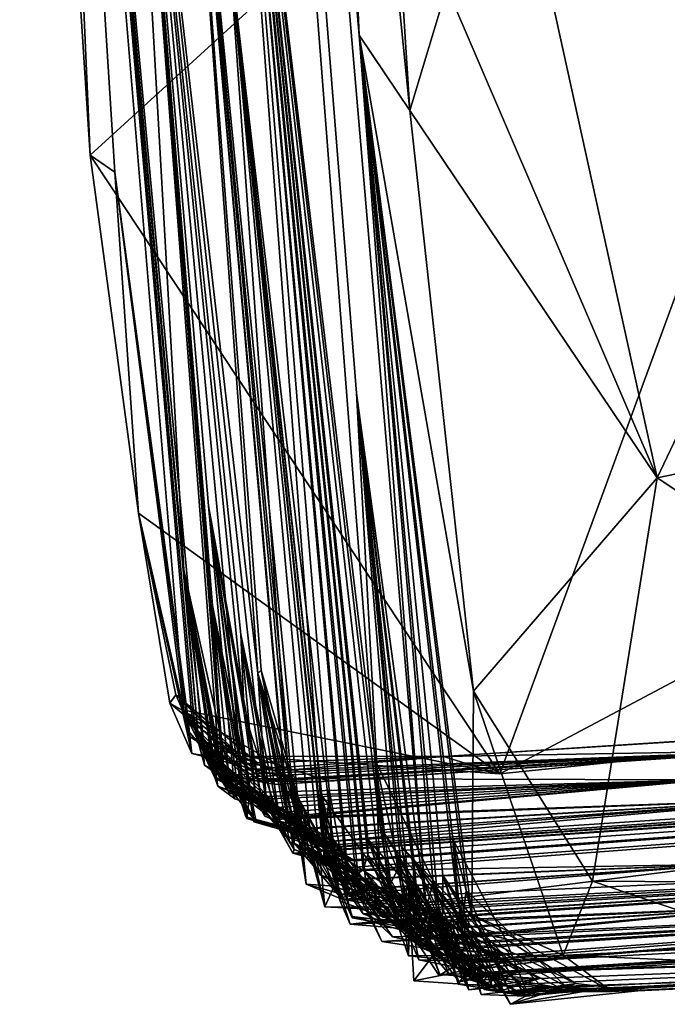
# Model space of a CAD drawing. Units: metres. Extents: x 27.5 to 30.5, y -0.12 to 2.59.
# Drawn here: x 27.65 to 27.8, y 0.18 to 0.41 of the extents above; entities that cross this region are included whole.
import ezdxf

# ---------------------------------------------------------------- set-up
doc = ezdxf.new("R2010")
doc.units = ezdxf.units.M

msp = doc.modelspace()

# ---------------------------------------------------------------- linework, layer by layer
at = {"layer": '1'}
for points in [[(27.6455, 1.29933, -17.32064), (27.72332, 0.32134, -17.39171), (27.73941, 0.20244, -17.10284)], [(27.6455, 1.29933, -17.32064), (27.692, 0.53475, -18.31505), (27.72878, 0.22093, -17.6279)], [(27.72332, 0.32134, -17.39171), (27.6455, 1.29933, -17.32064), (27.72878, 0.22093, -17.6279)], [(27.70266, 0.75071, -16.20486), (27.6455, 1.29933, -17.32064), (27.72395, 0.40412, -16.74733)], [(27.6455, 1.29933, -17.32064), (27.73941, 0.20244, -17.10284), (27.72395, 0.40412, -16.74733)], [(27.71607, 0.58167, -16.28176), (27.70266, 0.75071, -16.20486), (27.72395, 0.40412, -16.74733)], [(27.6835, 0.24736, -21.65757), (27.68537, 0.24594, -21.55679), (27.64974, 0.65278, -21.79022)], [(27.68347, 0.28043, -21.18609), (27.64974, 0.65278, -21.79022), (27.68689, 0.24021, -21.35655)], [(27.64974, 0.65278, -21.79022), (27.68537, 0.24594, -21.55679), (27.6882, 0.23525, -21.51601)], [(27.64974, 0.65278, -21.79022), (27.6882, 0.23525, -21.51601), (27.68601, 0.244, -21.44696)], [(27.64974, 0.65278, -21.79022), (27.68601, 0.244, -21.44696), (27.68689, 0.24021, -21.35655)], [(27.64974, 0.65278, -21.79022), (27.65168, 0.53251, -22.1278), (27.6618, 0.37639, -22.12296)], [(27.64974, 0.65278, -21.79022), (27.6618, 0.37639, -22.12296), (27.66752, 0.37242, -22.03305)], [(27.6835, 0.24736, -21.65757), (27.64974, 0.65278, -21.79022), (27.66752, 0.37242, -22.03305)], [(27.66946, 0.52614, -20.59567), (27.64974, 0.65278, -21.79022), (27.68347, 0.28043, -21.18609)], [(27.73093, 0.46217, -16.29307), (27.71607, 0.58167, -16.28176), (27.73567, 0.38671, -16.3125)], [(27.71607, 0.58167, -16.28176), (27.72395, 0.40412, -16.74733), (27.73567, 0.38671, -16.3125)], [(27.65168, 0.53251, -22.1278), (27.8833, 0.57876, -22.12886), (27.6618, 0.37639, -22.12296)], [(27.7565, 0.23326, -22.11857), (27.6618, 0.37639, -22.12296), (27.8833, 0.57876, -22.12886)], [(27.8833, 0.57876, -22.12886), (27.89384, 0.30626, -22.12032), (27.7565, 0.23326, -22.11857)], [(27.692, 0.53475, -18.31505), (27.71602, 0.21422, -18.64793), (27.71703, 0.22953, -18.59595)], [(27.692, 0.53475, -18.31505), (27.71703, 0.22953, -18.59595), (27.72143, 0.20553, -18.53904)], [(27.692, 0.53475, -18.31505), (27.72143, 0.20553, -18.53904), (27.72114, 0.21067, -18.47179)], [(27.72599, 0.2145, -18.05196), (27.692, 0.53475, -18.31505), (27.72487, 0.2111, -18.10256)], [(27.692, 0.53475, -18.31505), (27.72114, 0.21067, -18.47179), (27.72108, 0.21276, -18.34554)], [(27.692, 0.53475, -18.31505), (27.72599, 0.2145, -18.05196), (27.72598, 0.21817, -17.93983)], [(27.692, 0.53475, -18.31505), (27.72108, 0.21276, -18.34554), (27.72597, 0.20358, -18.25771)], [(27.692, 0.53475, -18.31505), (27.72597, 0.20358, -18.25771), (27.72319, 0.2096, -18.2043)], [(27.692, 0.53475, -18.31505), (27.72319, 0.2096, -18.2043), (27.72362, 0.21013, -18.16731)], [(27.72487, 0.2111, -18.10256), (27.692, 0.53475, -18.31505), (27.72362, 0.21013, -18.16731)], [(27.72878, 0.22093, -17.6279), (27.692, 0.53475, -18.31505), (27.72776, 0.23626, -17.75311)], [(27.692, 0.53475, -18.31505), (27.72598, 0.21817, -17.93983), (27.7287, 0.21037, -17.8489)], [(27.72776, 0.23626, -17.75311), (27.692, 0.53475, -18.31505), (27.7287, 0.21037, -17.8489)], [(27.692, 0.53475, -18.31505), (27.69386, 0.42527, -18.91465), (27.71602, 0.21422, -18.64793)], [(27.66946, 0.52614, -20.59567), (27.68347, 0.28043, -21.18609), (27.69294, 0.23134, -21.04929)], [(27.69163, 0.23561, -20.98087), (27.66946, 0.52614, -20.59567), (27.69294, 0.23134, -21.04929)], [(27.69257, 0.23105, -20.93085), (27.66946, 0.52614, -20.59567), (27.69163, 0.23561, -20.98087)], [(27.69009, 0.2722, -20.83664), (27.66946, 0.52614, -20.59567), (27.69257, 0.23105, -20.93085)], [(27.66946, 0.52614, -20.59567), (27.69775, 0.22329, -20.74879), (27.68916, 0.2953, -20.58128)], [(27.66946, 0.52614, -20.59567), (27.69009, 0.2722, -20.83664), (27.69775, 0.22329, -20.74879)], [(27.66946, 0.52614, -20.59567), (27.68916, 0.2953, -20.58128), (27.69737, 0.24732, -20.35913)], [(27.69661, 0.2655, -20.24892), (27.66946, 0.52614, -20.59567), (27.69737, 0.24732, -20.35913)], [(27.70254, 0.22619, -20.11351), (27.66946, 0.52614, -20.59567), (27.69661, 0.2655, -20.24892)], [(27.70057, 0.25649, -19.84959), (27.66946, 0.52614, -20.59567), (27.70254, 0.22619, -20.11351)], [(27.68289, 0.50088, -19.51747), (27.66946, 0.52614, -20.59567), (27.70057, 0.25649, -19.84959)], [(27.68289, 0.50088, -19.51747), (27.70057, 0.25649, -19.84959), (27.70127, 0.25722, -19.70011)], [(27.68289, 0.50088, -19.51747), (27.70127, 0.25722, -19.70011), (27.70964, 0.21826, -19.59981)], [(27.7068, 0.23003, -19.54298), (27.68289, 0.50088, -19.51747), (27.70964, 0.21826, -19.59981)], [(27.70659, 0.23348, -19.47803), (27.68289, 0.50088, -19.51747), (27.7068, 0.23003, -19.54298)], [(27.68289, 0.50088, -19.51747), (27.70659, 0.23348, -19.47803), (27.71036, 0.22123, -19.3462)], [(27.69386, 0.42527, -18.91465), (27.68289, 0.50088, -19.51747), (27.70755, 0.23367, -19.29074)], [(27.68289, 0.50088, -19.51747), (27.71036, 0.22123, -19.3462), (27.70755, 0.23367, -19.29074)], [(27.76126, 0.44557, -16.2604), (27.79283, 0.30172, -16.3118), (27.87971, 0.4844, -16.19353)], [(27.87971, 0.4844, -16.19353), (27.79283, 0.30172, -16.3118), (28.05797, 0.35657, -16.18802)], [(27.73093, 0.46217, -16.29307), (27.73567, 0.38671, -16.3125), (27.74423, 0.41521, -16.28345)], [(27.76126, 0.44557, -16.2604), (27.74423, 0.41521, -16.28345), (27.79283, 0.30172, -16.3118)], [(27.69386, 0.42527, -18.91465), (27.71542, 0.21858, -18.877), (27.71957, 0.20379, -18.76462)], [(27.71532, 0.22822, -18.70706), (27.69386, 0.42527, -18.91465), (27.71957, 0.20379, -18.76462)], [(27.71542, 0.21858, -18.877), (27.69386, 0.42527, -18.91465), (27.71706, 0.21207, -18.9242)], [(27.69386, 0.42527, -18.91465), (27.71294, 0.21604, -19.10201), (27.71583, 0.21402, -19.06531)], [(27.71706, 0.21207, -18.9242), (27.69386, 0.42527, -18.91465), (27.7162, 0.22053, -19.02536)], [(27.69386, 0.42527, -18.91465), (27.71583, 0.21402, -19.06531), (27.7162, 0.22053, -19.02536)], [(27.71602, 0.21422, -18.64793), (27.69386, 0.42527, -18.91465), (27.71532, 0.22822, -18.70706)], [(27.71604, 0.2025, -19.18432), (27.69386, 0.42527, -18.91465), (27.70755, 0.23367, -19.29074)], [(27.71604, 0.2025, -19.18432), (27.71294, 0.21604, -19.10201), (27.69386, 0.42527, -18.91465)], [(27.74423, 0.41521, -16.28345), (27.73567, 0.38671, -16.3125), (27.79283, 0.30172, -16.3118)], [(27.73941, 0.20244, -17.10284), (27.74103, 0.20791, -16.98544), (27.72395, 0.40412, -16.74733)], [(27.72395, 0.40412, -16.74733), (27.74333, 0.20976, -16.77985), (27.74659, 0.20401, -16.71238)], [(27.74333, 0.20976, -16.77985), (27.72395, 0.40412, -16.74733), (27.74318, 0.19312, -16.81848)], [(27.72395, 0.40412, -16.74733), (27.74103, 0.20791, -16.98544), (27.74318, 0.19312, -16.81848)], [(27.75041, 0.25241, -16.37037), (27.73567, 0.38671, -16.3125), (27.72395, 0.40412, -16.74733)], [(27.75041, 0.25241, -16.37037), (27.72395, 0.40412, -16.74733), (27.75, 0.20063, -16.43109)], [(27.72395, 0.40412, -16.74733), (27.74659, 0.20401, -16.71238), (27.74564, 0.21818, -16.58844)], [(27.75, 0.20063, -16.43109), (27.72395, 0.40412, -16.74733), (27.74866, 0.20624, -16.51459)], [(27.72395, 0.40412, -16.74733), (27.74564, 0.21818, -16.58844), (27.74866, 0.20624, -16.51459)], [(27.73567, 0.38671, -16.3125), (27.75041, 0.25241, -16.37037), (27.79283, 0.30172, -16.3118)], [(27.66752, 0.37242, -22.03305), (27.6618, 0.37639, -22.12296), (27.67295, 0.29359, -22.12403)], [(27.67295, 0.29359, -22.12403), (27.6618, 0.37639, -22.12296), (27.7565, 0.23326, -22.11857)], [(27.66752, 0.37242, -22.03305), (27.67295, 0.29359, -22.12403), (27.68484, 0.24182, -21.85397)], [(27.66752, 0.37242, -22.03305), (27.68484, 0.24182, -21.85397), (27.68444, 0.24595, -21.79235)], [(27.66752, 0.37242, -22.03305), (27.68444, 0.24595, -21.79235), (27.68459, 0.24309, -21.72496)], [(27.68459, 0.24309, -21.72496), (27.6835, 0.24736, -21.65757), (27.66752, 0.37242, -22.03305)], [(27.79283, 0.30172, -16.3118), (27.93536, 0.20746, -16.31079), (28.05797, 0.35657, -16.18802)], [(27.72878, 0.22093, -17.6279), (27.73213, 0.216, -17.54235), (27.72332, 0.32134, -17.39171)], [(27.73656, 0.21326, -17.27345), (27.72332, 0.32134, -17.39171), (27.73371, 0.21642, -17.37993)], [(27.72332, 0.32134, -17.39171), (27.73213, 0.216, -17.54235), (27.73456, 0.20174, -17.48184)], [(27.73371, 0.21642, -17.37993), (27.72332, 0.32134, -17.39171), (27.73521, 0.20976, -17.42142)], [(27.72332, 0.32134, -17.39171), (27.73456, 0.20174, -17.48184), (27.73521, 0.20976, -17.42142)], [(27.73941, 0.20244, -17.10284), (27.72332, 0.32134, -17.39171), (27.73782, 0.19995, -17.21018)], [(27.72332, 0.32134, -17.39171), (27.73656, 0.21326, -17.27345), (27.73782, 0.19995, -17.21018)], [(27.7565, 0.23326, -22.11857), (27.89384, 0.30626, -22.12032), (27.88458, 0.24647, -22.10771)], [(27.75041, 0.25241, -16.37037), (27.77792, 0.20843, -16.37762), (27.79283, 0.30172, -16.3118)], [(27.77792, 0.20843, -16.37762), (27.93536, 0.20746, -16.31079), (27.79283, 0.30172, -16.3118)], [(27.69737, 0.24732, -20.35913), (27.68916, 0.2953, -20.58128), (27.70216, 0.22345, -20.51042)], [(27.68916, 0.2953, -20.58128), (27.69775, 0.22329, -20.74879), (27.69493, 0.23249, -20.69639)], [(27.68916, 0.2953, -20.58128), (27.69493, 0.23249, -20.69639), (27.69796, 0.22294, -20.63616)], [(27.68916, 0.2953, -20.58128), (27.69796, 0.22294, -20.63616), (27.69861, 0.22825, -20.61215)], [(27.6996, 0.22217, -20.5713), (27.68916, 0.2953, -20.58128), (27.69861, 0.22825, -20.61215)], [(27.70216, 0.22345, -20.51042), (27.68916, 0.2953, -20.58128), (27.69873, 0.2298, -20.53792)], [(27.68916, 0.2953, -20.58128), (27.6996, 0.22217, -20.5713), (27.69873, 0.2298, -20.53792)], [(27.68162, 0.25154, -22.1158), (27.67295, 0.29359, -22.12403), (27.68309, 0.24805, -22.12022)], [(27.68019, 0.24964, -22.02398), (27.67295, 0.29359, -22.12403), (27.68162, 0.25154, -22.1158)], [(27.67295, 0.29359, -22.12403), (27.68019, 0.24964, -22.02398), (27.68528, 0.23796, -21.95363)], [(27.68484, 0.24182, -21.85397), (27.67295, 0.29359, -22.12403), (27.68528, 0.23796, -21.95363)], [(27.7565, 0.23326, -22.11857), (27.68309, 0.24805, -22.12022), (27.67295, 0.29359, -22.12403)], [(27.69294, 0.23134, -21.04929), (27.68347, 0.28043, -21.18609), (27.6902, 0.23448, -21.10887)], [(27.68347, 0.28043, -21.18609), (27.68689, 0.24021, -21.35655), (27.69066, 0.23491, -21.32948)], [(27.68347, 0.28043, -21.18609), (27.69066, 0.23491, -21.32948), (27.69174, 0.23263, -21.29484)], [(27.68347, 0.28043, -21.18609), (27.69068, 0.23222, -21.23511), (27.69131, 0.23043, -21.1924)], [(27.68347, 0.28043, -21.18609), (27.68842, 0.23694, -21.27293), (27.69068, 0.23222, -21.23511)], [(27.68347, 0.28043, -21.18609), (27.69131, 0.23043, -21.1924), (27.69522, 0.22748, -21.15532)], [(27.69158, 0.23579, -21.13644), (27.68347, 0.28043, -21.18609), (27.69522, 0.22748, -21.15532)], [(27.6902, 0.23448, -21.10887), (27.68347, 0.28043, -21.18609), (27.69158, 0.23579, -21.13644)], [(27.68842, 0.23694, -21.27293), (27.68347, 0.28043, -21.18609), (27.69174, 0.23263, -21.29484)], [(27.82225, 0.23866, -21.80861), (27.74343, 0.23727, -22.08308), (28.34743, 0.27577, -21.78982)], [(28.34743, 0.27577, -21.78982), (27.74343, 0.23727, -22.08308), (27.88458, 0.24647, -22.10771)], [(27.69009, 0.2722, -20.83664), (27.69257, 0.23105, -20.93085), (27.69416, 0.22973, -20.89244)], [(27.69608, 0.22888, -20.84167), (27.69009, 0.2722, -20.83664), (27.70016, 0.2222, -20.86497)], [(27.69775, 0.22329, -20.74879), (27.69009, 0.2722, -20.83664), (27.69774, 0.22765, -20.81208)], [(27.69009, 0.2722, -20.83664), (27.69608, 0.22888, -20.84167), (27.69774, 0.22765, -20.81208)], [(27.70016, 0.2222, -20.86497), (27.69009, 0.2722, -20.83664), (27.69416, 0.22973, -20.89244)], [(27.70859, 0.21495, -20.12779), (27.72119, 0.21331, -20.17266), (28.47663, 0.26766, -20.33279)], [(27.72085, 0.21152, -20.0592), (27.70859, 0.21495, -20.12779), (28.47663, 0.26766, -20.33279)], [(27.71905, 0.21695, -20.60739), (27.71509, 0.21742, -20.6838), (28.47663, 0.26766, -20.33279)], [(27.71509, 0.21742, -20.6838), (27.82728, 0.22747, -21.01386), (28.47663, 0.26766, -20.33279)], [(27.71847, 0.21447, -20.29275), (27.71895, 0.21647, -20.40215), (28.47663, 0.26766, -20.33279)], [(27.72293, 0.21315, -20.24682), (27.71847, 0.21447, -20.29275), (28.47663, 0.26766, -20.33279)], [(27.71895, 0.21647, -20.40215), (27.7198, 0.21582, -20.45367), (28.47663, 0.26766, -20.33279)], [(27.71984, 0.21636, -20.53231), (27.71905, 0.21695, -20.60739), (28.47663, 0.26766, -20.33279)], [(27.7198, 0.21582, -20.45367), (27.71984, 0.21636, -20.53231), (28.47663, 0.26766, -20.33279)], [(27.72119, 0.21086, -19.99136), (27.72085, 0.21152, -20.0592), (28.47663, 0.26766, -20.33279)], [(27.72119, 0.21331, -20.17266), (27.72293, 0.21315, -20.24682), (28.47663, 0.26766, -20.33279)], [(27.72119, 0.21086, -19.99136), (28.47663, 0.26766, -20.33279), (27.80923, 0.2124, -19.81202)], [(27.70254, 0.22619, -20.11351), (27.69661, 0.2655, -20.24892), (27.7047, 0.22183, -20.20821)], [(27.69661, 0.2655, -20.24892), (27.69737, 0.24732, -20.35913), (27.70005, 0.22748, -20.29362)], [(27.69661, 0.2655, -20.24892), (27.70005, 0.22748, -20.29362), (27.7053, 0.22373, -20.27791)], [(27.7047, 0.22183, -20.20821), (27.69661, 0.2655, -20.24892), (27.7053, 0.22373, -20.27791)], [(27.70127, 0.25722, -19.70011), (27.70057, 0.25649, -19.84959), (27.70893, 0.21722, -19.76419)], [(27.70057, 0.25649, -19.84959), (27.71133, 0.21646, -19.85263), (27.71407, 0.21316, -19.81249)], [(27.70057, 0.25649, -19.84959), (27.7089, 0.21578, -20.09054), (27.70784, 0.21759, -19.98914)], [(27.70057, 0.25649, -19.84959), (27.70784, 0.21759, -19.98914), (27.7056, 0.22229, -19.90997)], [(27.70057, 0.25649, -19.84959), (27.71407, 0.21316, -19.81249), (27.70893, 0.21722, -19.76419)], [(27.70057, 0.25649, -19.84959), (27.70254, 0.22619, -20.11351), (27.7089, 0.21578, -20.09054)], [(27.7056, 0.22229, -19.90997), (27.71133, 0.21646, -19.85263), (27.70057, 0.25649, -19.84959)], [(27.70127, 0.25722, -19.70011), (27.70893, 0.21722, -19.76419), (27.70891, 0.22145, -19.72479)], [(27.70127, 0.25722, -19.70011), (27.70891, 0.22145, -19.72479), (27.71501, 0.20986, -19.66171)], [(27.70964, 0.21826, -19.59981), (27.70127, 0.25722, -19.70011), (27.71501, 0.20986, -19.66171)], [(27.68019, 0.24964, -22.02398), (27.68162, 0.25154, -22.1158), (27.69887, 0.23424, -22.01747)], [(27.68162, 0.25154, -22.1158), (27.68309, 0.24805, -22.12022), (27.69658, 0.23732, -22.11195)], [(27.68162, 0.25154, -22.1158), (27.70049, 0.23581, -22.09613), (27.69887, 0.23424, -22.01747)], [(27.68162, 0.25154, -22.1158), (27.69658, 0.23732, -22.11195), (27.70049, 0.23581, -22.09613)], [(27.75041, 0.25241, -16.37037), (27.75, 0.20063, -16.43109), (27.77113, 0.19134, -16.40212)], [(27.75041, 0.25241, -16.37037), (27.77113, 0.19134, -16.40212), (27.77792, 0.20843, -16.37762)], [(27.68528, 0.23796, -21.95363), (27.68019, 0.24964, -22.02398), (27.70745, 0.23408, -21.99654)], [(27.68019, 0.24964, -22.02398), (27.69887, 0.23424, -22.01747), (27.70745, 0.23408, -21.99654)], [(27.69658, 0.23732, -22.11195), (27.68309, 0.24805, -22.12022), (27.7565, 0.23326, -22.11857)], [(27.6835, 0.24736, -21.65757), (27.68459, 0.24309, -21.72496), (27.69497, 0.23141, -21.66334)], [(27.68537, 0.24594, -21.55679), (27.6835, 0.24736, -21.65757), (27.69114, 0.23216, -21.60981)], [(27.69114, 0.23216, -21.60981), (27.6835, 0.24736, -21.65757), (27.69497, 0.23141, -21.66334)], [(27.70018, 0.22702, -20.43565), (27.69737, 0.24732, -20.35913), (27.70216, 0.22345, -20.51042)], [(27.70005, 0.22748, -20.29362), (27.69737, 0.24732, -20.35913), (27.70677, 0.21888, -20.32351)], [(27.69737, 0.24732, -20.35913), (27.70018, 0.22702, -20.43565), (27.70677, 0.21888, -20.32351)], [(27.74343, 0.23727, -22.08308), (27.7565, 0.23326, -22.11857), (27.88458, 0.24647, -22.10771)], [(27.68459, 0.24309, -21.72496), (27.68444, 0.24595, -21.79235), (27.69286, 0.23299, -21.77886)], [(27.68444, 0.24595, -21.79235), (27.68484, 0.24182, -21.85397), (27.70462, 0.23078, -21.79934)], [(27.69286, 0.23299, -21.77886), (27.68444, 0.24595, -21.79235), (27.70462, 0.23078, -21.79934)], [(27.68537, 0.24594, -21.55679), (27.69114, 0.23216, -21.60981), (27.7035, 0.2275, -21.56471)], [(27.6882, 0.23525, -21.51601), (27.68537, 0.24594, -21.55679), (27.7035, 0.2275, -21.56471)], [(27.68601, 0.244, -21.44696), (27.6882, 0.23525, -21.51601), (27.6987, 0.22788, -21.49626)], [(27.68689, 0.24021, -21.35655), (27.68601, 0.244, -21.44696), (27.69399, 0.22881, -21.38008)], [(27.68601, 0.244, -21.44696), (27.6987, 0.22788, -21.49626), (27.70391, 0.22646, -21.44707)], [(27.69399, 0.22881, -21.38008), (27.68601, 0.244, -21.44696), (27.70391, 0.22646, -21.44707)], [(27.69497, 0.23141, -21.66334), (27.68459, 0.24309, -21.72496), (27.69286, 0.23299, -21.77886)], [(27.68484, 0.24182, -21.85397), (27.68528, 0.23796, -21.95363), (27.70957, 0.2319, -21.88658)], [(27.70462, 0.23078, -21.79934), (27.68484, 0.24182, -21.85397), (27.717, 0.2316, -21.82617)], [(27.68484, 0.24182, -21.85397), (27.70163, 0.23148, -21.85206), (27.717, 0.2316, -21.82617)], [(27.70163, 0.23148, -21.85206), (27.68484, 0.24182, -21.85397), (27.70957, 0.2319, -21.88658)], [(27.68689, 0.24021, -21.35655), (27.69399, 0.22881, -21.38008), (27.70479, 0.22544, -21.36552)], [(27.68689, 0.24021, -21.35655), (27.70479, 0.22544, -21.36552), (27.69066, 0.23491, -21.32948)], [(27.70957, 0.2319, -21.88658), (27.68528, 0.23796, -21.95363), (27.70745, 0.23408, -21.99654)], [(27.68842, 0.23694, -21.27293), (27.69174, 0.23263, -21.29484), (27.7066, 0.22436, -21.27939)], [(27.69068, 0.23222, -21.23511), (27.68842, 0.23694, -21.27293), (27.7066, 0.22436, -21.27939)], [(27.69497, 0.23141, -21.66334), (27.82225, 0.23866, -21.80861), (27.69114, 0.23216, -21.60981)], [(27.69114, 0.23216, -21.60981), (27.82225, 0.23866, -21.80861), (27.80445, 0.23191, -21.44236)], [(27.70462, 0.23078, -21.79934), (27.82225, 0.23866, -21.80861), (27.69286, 0.23299, -21.77886)], [(27.69497, 0.23141, -21.66334), (27.69286, 0.23299, -21.77886), (27.82225, 0.23866, -21.80861)], [(27.74343, 0.23727, -22.08308), (27.69658, 0.23732, -22.11195), (27.7565, 0.23326, -22.11857)], [(27.70049, 0.23581, -22.09613), (27.69658, 0.23732, -22.11195), (27.74343, 0.23727, -22.08308)], [(27.70745, 0.23408, -21.99654), (27.69887, 0.23424, -22.01747), (27.74343, 0.23727, -22.08308)], [(27.74343, 0.23727, -22.08308), (27.69887, 0.23424, -22.01747), (27.70049, 0.23581, -22.09613)], [(27.70163, 0.23148, -21.85206), (27.70957, 0.2319, -21.88658), (27.82225, 0.23866, -21.80861)], [(27.717, 0.2316, -21.82617), (27.70163, 0.23148, -21.85206), (27.82225, 0.23866, -21.80861)], [(27.717, 0.2316, -21.82617), (27.82225, 0.23866, -21.80861), (27.70462, 0.23078, -21.79934)], [(27.70957, 0.2319, -21.88658), (27.70745, 0.23408, -21.99654), (27.82225, 0.23866, -21.80861)], [(27.70745, 0.23408, -21.99654), (27.74343, 0.23727, -22.08308), (27.82225, 0.23866, -21.80861)], [(27.6882, 0.23525, -21.51601), (27.7035, 0.2275, -21.56471), (27.6987, 0.22788, -21.49626)], [(27.6902, 0.23448, -21.10887), (27.69158, 0.23579, -21.13644), (27.70507, 0.22312, -21.12578)], [(27.69066, 0.23491, -21.32948), (27.70479, 0.22544, -21.36552), (27.7066, 0.22436, -21.27939)], [(27.69174, 0.23263, -21.29484), (27.69066, 0.23491, -21.32948), (27.7066, 0.22436, -21.27939)], [(27.69158, 0.23579, -21.13644), (27.69522, 0.22748, -21.15532), (27.70849, 0.22313, -21.15003)], [(27.70507, 0.22312, -21.12578), (27.69158, 0.23579, -21.13644), (27.70849, 0.22313, -21.15003)], [(27.69163, 0.23561, -20.98087), (27.69294, 0.23134, -21.04929), (27.704, 0.22269, -21.04391)], [(27.69257, 0.23105, -20.93085), (27.69163, 0.23561, -20.98087), (27.71206, 0.22068, -20.9872)], [(27.69163, 0.23561, -20.98087), (27.704, 0.22269, -21.04391), (27.71206, 0.22068, -20.9872)], [(27.72878, 0.22093, -17.6279), (27.72776, 0.23626, -17.75311), (27.73196, 0.20239, -17.68727)], [(27.72776, 0.23626, -17.75311), (27.7287, 0.21037, -17.8489), (27.73323, 0.21173, -17.80538)], [(27.73063, 0.20693, -17.76025), (27.72776, 0.23626, -17.75311), (27.73323, 0.21173, -17.80538)], [(27.73196, 0.20239, -17.68727), (27.72776, 0.23626, -17.75311), (27.75008, 0.18979, -17.74492)], [(27.75008, 0.18979, -17.74492), (27.72776, 0.23626, -17.75311), (27.73063, 0.20693, -17.76025)], [(27.69294, 0.23134, -21.04929), (27.6902, 0.23448, -21.10887), (27.70507, 0.22312, -21.12578)], [(27.69796, 0.22294, -20.63616), (27.69493, 0.23249, -20.69639), (27.71509, 0.21742, -20.6838)], [(27.69493, 0.23249, -20.69639), (27.69775, 0.22329, -20.74879), (27.71509, 0.21742, -20.6838)], [(27.70659, 0.23348, -19.47803), (27.7068, 0.23003, -19.54298), (27.72163, 0.2067, -19.5137)], [(27.71036, 0.22123, -19.3462), (27.70659, 0.23348, -19.47803), (27.72155, 0.20575, -19.48983)], [(27.70659, 0.23348, -19.47803), (27.72163, 0.2067, -19.5137), (27.72155, 0.20575, -19.48983)], [(27.71168, 0.20773, -19.32688), (27.70755, 0.23367, -19.29074), (27.71036, 0.22123, -19.3462)], [(27.71821, 0.20727, -19.28798), (27.70755, 0.23367, -19.29074), (27.71168, 0.20773, -19.32688)], [(27.71604, 0.2025, -19.18432), (27.70755, 0.23367, -19.29074), (27.71821, 0.20727, -19.28798)], [(27.69131, 0.23043, -21.1924), (27.69068, 0.23222, -21.23511), (27.70967, 0.22359, -21.23066)], [(27.70967, 0.22359, -21.23066), (27.69068, 0.23222, -21.23511), (27.7066, 0.22436, -21.27939)], [(27.7035, 0.2275, -21.56471), (27.69114, 0.23216, -21.60981), (27.80445, 0.23191, -21.44236)], [(27.69522, 0.22748, -21.15532), (27.69131, 0.23043, -21.1924), (27.70849, 0.22313, -21.15003)], [(27.69131, 0.23043, -21.1924), (27.70967, 0.22359, -21.23066), (27.70849, 0.22313, -21.15003)], [(27.69257, 0.23105, -20.93085), (27.71206, 0.22068, -20.9872), (27.71093, 0.22048, -20.91133)], [(27.69416, 0.22973, -20.89244), (27.69257, 0.23105, -20.93085), (27.71093, 0.22048, -20.91133)], [(27.704, 0.22269, -21.04391), (27.69294, 0.23134, -21.04929), (27.70507, 0.22312, -21.12578)], [(27.70479, 0.22544, -21.36552), (27.69399, 0.22881, -21.38008), (27.80445, 0.23191, -21.44236)], [(27.69399, 0.22881, -21.38008), (27.70391, 0.22646, -21.44707), (27.80445, 0.23191, -21.44236)], [(27.6987, 0.22788, -21.49626), (27.7035, 0.2275, -21.56471), (27.80445, 0.23191, -21.44236)], [(27.70391, 0.22646, -21.44707), (27.6987, 0.22788, -21.49626), (27.80445, 0.23191, -21.44236)], [(27.7066, 0.22436, -21.27939), (27.70479, 0.22544, -21.36552), (27.80445, 0.23191, -21.44236)], [(27.70967, 0.22359, -21.23066), (27.7066, 0.22436, -21.27939), (27.80445, 0.23191, -21.44236)], [(27.70967, 0.22359, -21.23066), (27.80445, 0.23191, -21.44236), (27.70849, 0.22313, -21.15003)], [(27.70849, 0.22313, -21.15003), (27.80445, 0.23191, -21.44236), (27.82728, 0.22747, -21.01386)], [(27.70016, 0.2222, -20.86497), (27.69416, 0.22973, -20.89244), (27.71093, 0.22048, -20.91133)], [(27.69774, 0.22765, -20.81208), (27.69608, 0.22888, -20.84167), (27.71355, 0.21914, -20.82502)], [(27.69608, 0.22888, -20.84167), (27.70016, 0.2222, -20.86497), (27.71355, 0.21914, -20.82502)], [(27.69861, 0.22825, -20.61215), (27.69796, 0.22294, -20.63616), (27.71905, 0.21695, -20.60739)], [(27.6996, 0.22217, -20.5713), (27.69861, 0.22825, -20.61215), (27.71905, 0.21695, -20.60739)], [(27.69873, 0.2298, -20.53792), (27.6996, 0.22217, -20.5713), (27.71984, 0.21636, -20.53231)], [(27.70216, 0.22345, -20.51042), (27.69873, 0.2298, -20.53792), (27.71984, 0.21636, -20.53231)], [(27.7068, 0.23003, -19.54298), (27.70964, 0.21826, -19.59981), (27.72163, 0.2067, -19.5137)], [(27.71602, 0.21422, -18.64793), (27.71532, 0.22822, -18.70706), (27.72232, 0.19995, -18.65307)], [(27.71532, 0.22822, -18.70706), (27.71957, 0.20379, -18.76462), (27.73753, 0.19714, -18.71571)], [(27.72232, 0.19995, -18.65307), (27.71532, 0.22822, -18.70706), (27.73753, 0.19714, -18.71571)], [(27.71703, 0.22953, -18.59595), (27.71602, 0.21422, -18.64793), (27.71787, 0.21545, -18.60741)], [(27.71703, 0.22953, -18.59595), (27.71787, 0.21545, -18.60741), (27.71764, 0.21518, -18.56598)], [(27.71703, 0.22953, -18.59595), (27.71764, 0.21518, -18.56598), (27.72143, 0.20553, -18.53904)], [(27.69775, 0.22329, -20.74879), (27.69774, 0.22765, -20.81208), (27.71355, 0.21914, -20.82502)], [(27.70005, 0.22748, -20.29362), (27.70677, 0.21888, -20.32351), (27.71847, 0.21447, -20.29275)], [(27.7053, 0.22373, -20.27791), (27.70005, 0.22748, -20.29362), (27.71847, 0.21447, -20.29275)], [(27.70018, 0.22702, -20.43565), (27.70216, 0.22345, -20.51042), (27.7198, 0.21582, -20.45367)], [(27.71895, 0.21647, -20.40215), (27.70018, 0.22702, -20.43565), (27.7198, 0.21582, -20.45367)], [(27.70677, 0.21888, -20.32351), (27.70018, 0.22702, -20.43565), (27.71895, 0.21647, -20.40215)], [(27.70254, 0.22619, -20.11351), (27.7047, 0.22183, -20.20821), (27.70859, 0.21495, -20.12779)], [(27.7089, 0.21578, -20.09054), (27.70254, 0.22619, -20.11351), (27.70859, 0.21495, -20.12779)], [(27.704, 0.22269, -21.04391), (27.70507, 0.22312, -21.12578), (27.82728, 0.22747, -21.01386)], [(27.71206, 0.22068, -20.9872), (27.704, 0.22269, -21.04391), (27.82728, 0.22747, -21.01386)], [(27.70507, 0.22312, -21.12578), (27.70849, 0.22313, -21.15003), (27.82728, 0.22747, -21.01386)], [(27.71093, 0.22048, -20.91133), (27.71206, 0.22068, -20.9872), (27.82728, 0.22747, -21.01386)], [(27.71355, 0.21914, -20.82502), (27.71093, 0.22048, -20.91133), (27.82728, 0.22747, -21.01386)], [(27.71477, 0.21857, -20.74485), (27.71355, 0.21914, -20.82502), (27.82728, 0.22747, -21.01386)], [(27.71477, 0.21857, -20.74485), (27.82728, 0.22747, -21.01386), (27.71509, 0.21742, -20.6838)], [(27.71509, 0.21742, -20.6838), (27.69775, 0.22329, -20.74879), (27.71477, 0.21857, -20.74485)], [(27.69775, 0.22329, -20.74879), (27.71355, 0.21914, -20.82502), (27.71477, 0.21857, -20.74485)], [(27.7198, 0.21582, -20.45367), (27.70216, 0.22345, -20.51042), (27.71984, 0.21636, -20.53231)], [(27.7047, 0.22183, -20.20821), (27.7053, 0.22373, -20.27791), (27.72293, 0.21315, -20.24682)], [(27.72293, 0.21315, -20.24682), (27.7053, 0.22373, -20.27791), (27.71847, 0.21447, -20.29275)], [(27.71905, 0.21695, -20.60739), (27.69796, 0.22294, -20.63616), (27.71509, 0.21742, -20.6838)], [(27.71984, 0.21636, -20.53231), (27.6996, 0.22217, -20.5713), (27.71905, 0.21695, -20.60739)], [(27.70016, 0.2222, -20.86497), (27.71093, 0.22048, -20.91133), (27.71355, 0.21914, -20.82502)], [(27.70859, 0.21495, -20.12779), (27.7047, 0.22183, -20.20821), (27.72119, 0.21331, -20.17266)], [(27.7047, 0.22183, -20.20821), (27.72293, 0.21315, -20.24682), (27.72119, 0.21331, -20.17266)], [(27.7056, 0.22229, -19.90997), (27.70784, 0.21759, -19.98914), (27.72484, 0.20909, -19.91758)], [(27.72071, 0.20877, -19.89947), (27.7056, 0.22229, -19.90997), (27.72484, 0.20909, -19.91758)], [(27.71133, 0.21646, -19.85263), (27.7056, 0.22229, -19.90997), (27.72071, 0.20877, -19.89947)], [(27.70891, 0.22145, -19.72479), (27.70893, 0.21722, -19.76419), (27.7192, 0.2052, -19.74777)], [(27.71501, 0.20986, -19.66171), (27.70891, 0.22145, -19.72479), (27.725, 0.2067, -19.72752)], [(27.70891, 0.22145, -19.72479), (27.7192, 0.2052, -19.74777), (27.725, 0.2067, -19.72752)], [(27.71168, 0.20773, -19.32688), (27.71036, 0.22123, -19.3462), (27.71996, 0.2043, -19.3343)], [(27.71036, 0.22123, -19.3462), (27.72155, 0.20575, -19.48983), (27.71996, 0.2043, -19.3343)], [(27.71847, 0.21447, -20.29275), (27.70677, 0.21888, -20.32351), (27.71895, 0.21647, -20.40215)], [(27.7162, 0.22053, -19.02536), (27.71583, 0.21402, -19.06531), (27.72952, 0.20002, -19.03929)], [(27.71706, 0.21207, -18.9242), (27.7162, 0.22053, -19.02536), (27.7249, 0.2009, -18.94615)], [(27.7249, 0.2009, -18.94615), (27.7162, 0.22053, -19.02536), (27.73132, 0.20024, -19.00275)], [(27.7162, 0.22053, -19.02536), (27.72952, 0.20002, -19.03929), (27.73132, 0.20024, -19.00275)], [(27.72878, 0.22093, -17.6279), (27.73196, 0.20239, -17.68727), (27.74824, 0.19018, -17.64473)], [(27.73213, 0.216, -17.54235), (27.72878, 0.22093, -17.6279), (27.74258, 0.18681, -17.591)], [(27.74258, 0.18681, -17.591), (27.72878, 0.22093, -17.6279), (27.75085, 0.18619, -17.61159)], [(27.74824, 0.19018, -17.64473), (27.75085, 0.18619, -17.61159), (27.72878, 0.22093, -17.6279)], [(27.70784, 0.21759, -19.98914), (27.7089, 0.21578, -20.09054), (27.72119, 0.21086, -19.99136)], [(27.72484, 0.20909, -19.91758), (27.70784, 0.21759, -19.98914), (27.72119, 0.21086, -19.99136)], [(27.7192, 0.2052, -19.74777), (27.70893, 0.21722, -19.76419), (27.7289, 0.20679, -19.78917)], [(27.70893, 0.21722, -19.76419), (27.71407, 0.21316, -19.81249), (27.7289, 0.20679, -19.78917)], [(27.70964, 0.21826, -19.59981), (27.71501, 0.20986, -19.66171), (27.72163, 0.2067, -19.5137)], [(27.71407, 0.21316, -19.81249), (27.71133, 0.21646, -19.85263), (27.7289, 0.20679, -19.78917)], [(27.71133, 0.21646, -19.85263), (27.72071, 0.20877, -19.89947), (27.7289, 0.20679, -19.78917)], [(27.71957, 0.20379, -18.76462), (27.71542, 0.21858, -18.877), (27.72188, 0.19852, -18.79241)], [(27.71542, 0.21858, -18.877), (27.71706, 0.21207, -18.9242), (27.72881, 0.19924, -18.88678)], [(27.71542, 0.21858, -18.877), (27.72881, 0.19924, -18.88678), (27.72188, 0.19852, -18.79241)], [(27.73065, 0.20243, -19.28845), (27.71996, 0.2043, -19.3343), (27.98814, 0.21668, -19.03512)], [(27.71996, 0.2043, -19.3343), (27.73903, 0.20347, -19.4753), (27.98814, 0.21668, -19.03512)], [(27.72188, 0.19852, -18.79241), (27.72881, 0.19924, -18.88678), (27.98814, 0.21668, -19.03512)], [(27.72188, 0.19852, -18.79241), (27.98814, 0.21668, -19.03512), (27.81937, 0.20246, -18.7075)], [(27.72881, 0.19924, -18.88678), (27.7249, 0.2009, -18.94615), (27.98814, 0.21668, -19.03512)], [(27.7249, 0.2009, -18.94615), (27.73132, 0.20024, -19.00275), (27.98814, 0.21668, -19.03512)], [(27.73371, 0.19749, -18.03499), (27.72598, 0.21817, -17.93983), (27.72599, 0.2145, -18.05196)], [(27.73358, 0.20455, -17.98209), (27.72598, 0.21817, -17.93983), (27.73371, 0.19749, -18.03499)], [(27.72598, 0.21817, -17.93983), (27.73358, 0.20455, -17.98209), (27.73535, 0.19118, -17.94734)], [(27.72598, 0.21817, -17.93983), (27.73535, 0.19118, -17.94734), (27.73584, 0.20681, -17.91635)], [(27.7287, 0.21037, -17.8489), (27.72598, 0.21817, -17.93983), (27.73875, 0.19283, -17.85328)], [(27.73875, 0.19283, -17.85328), (27.72598, 0.21817, -17.93983), (27.73584, 0.20681, -17.91635)], [(27.73132, 0.20024, -19.00275), (27.72952, 0.20002, -19.03929), (27.98814, 0.21668, -19.03512)], [(27.72952, 0.20002, -19.03929), (27.73091, 0.20175, -19.09132), (27.98814, 0.21668, -19.03512)], [(27.73091, 0.20175, -19.09132), (27.73065, 0.20243, -19.28845), (27.98814, 0.21668, -19.03512)], [(27.73656, 0.21326, -17.27345), (27.73371, 0.21642, -17.37993), (27.73637, 0.20207, -17.29932)], [(27.73637, 0.20207, -17.29932), (27.73371, 0.21642, -17.37993), (27.76085, 0.18763, -17.36691)], [(27.73371, 0.21642, -17.37993), (27.73521, 0.20976, -17.42142), (27.73747, 0.19562, -17.38758)], [(27.73371, 0.21642, -17.37993), (27.73747, 0.19562, -17.38758), (27.74839, 0.19917, -17.37761)], [(27.76085, 0.18763, -17.36691), (27.73371, 0.21642, -17.37993), (27.74839, 0.19917, -17.37761)], [(27.73903, 0.20347, -19.4753), (27.80923, 0.2124, -19.81202), (27.98814, 0.21668, -19.03512)], [(27.74659, 0.20401, -16.71238), (27.74891, 0.19704, -16.63024), (27.74564, 0.21818, -16.58844)], [(27.74866, 0.20624, -16.51459), (27.74564, 0.21818, -16.58844), (27.74763, 0.19696, -16.54601)], [(27.74763, 0.19696, -16.54601), (27.74564, 0.21818, -16.58844), (27.75774, 0.1952, -16.58806)], [(27.75774, 0.1952, -16.58806), (27.74564, 0.21818, -16.58844), (27.74891, 0.19704, -16.63024)], [(27.7089, 0.21578, -20.09054), (27.70859, 0.21495, -20.12779), (27.72085, 0.21152, -20.0592)], [(27.72119, 0.21086, -19.99136), (27.7089, 0.21578, -20.09054), (27.72085, 0.21152, -20.0592)], [(27.73091, 0.20175, -19.09132), (27.71294, 0.21604, -19.10201), (27.71604, 0.2025, -19.18432)], [(27.71583, 0.21402, -19.06531), (27.71294, 0.21604, -19.10201), (27.73091, 0.20175, -19.09132)], [(27.71787, 0.21545, -18.60741), (27.71602, 0.21422, -18.64793), (27.74572, 0.19749, -18.6214)], [(27.71602, 0.21422, -18.64793), (27.72232, 0.19995, -18.65307), (27.74205, 0.19887, -18.64145)], [(27.74572, 0.19749, -18.6214), (27.71602, 0.21422, -18.64793), (27.74205, 0.19887, -18.64145)], [(27.71764, 0.21518, -18.56598), (27.71787, 0.21545, -18.60741), (27.72233, 0.2003, -18.58445)], [(27.71764, 0.21518, -18.56598), (27.72233, 0.2003, -18.58445), (27.74062, 0.19523, -18.56869)], [(27.72143, 0.20553, -18.53904), (27.71764, 0.21518, -18.56598), (27.74062, 0.19523, -18.56869)], [(27.72233, 0.2003, -18.58445), (27.71787, 0.21545, -18.60741), (27.74572, 0.19749, -18.6214)], [(27.72599, 0.2145, -18.05196), (27.72487, 0.2111, -18.10256), (27.74325, 0.19075, -18.0806)], [(27.73371, 0.19749, -18.03499), (27.72599, 0.2145, -18.05196), (27.74325, 0.19075, -18.0806)], [(27.73213, 0.216, -17.54235), (27.74258, 0.18681, -17.591), (27.75768, 0.18712, -17.55382)], [(27.73213, 0.216, -17.54235), (27.75768, 0.18712, -17.55382), (27.7471, 0.18513, -17.52355)], [(27.73456, 0.20174, -17.48184), (27.73213, 0.216, -17.54235), (27.7471, 0.18513, -17.52355)], [(27.72952, 0.20002, -19.03929), (27.71583, 0.21402, -19.06531), (27.73091, 0.20175, -19.09132)], [(27.72881, 0.19924, -18.88678), (27.71706, 0.21207, -18.9242), (27.7249, 0.2009, -18.94615)], [(27.7192, 0.2052, -19.74777), (27.7289, 0.20679, -19.78917), (27.80923, 0.2124, -19.81202)], [(27.80923, 0.2124, -19.81202), (27.725, 0.2067, -19.72752), (27.7192, 0.2052, -19.74777)], [(27.72071, 0.20877, -19.89947), (27.72484, 0.20909, -19.91758), (27.80923, 0.2124, -19.81202)], [(27.7289, 0.20679, -19.78917), (27.72071, 0.20877, -19.89947), (27.80923, 0.2124, -19.81202)], [(27.72108, 0.21276, -18.34554), (27.7292, 0.19451, -18.40802), (27.74077, 0.19271, -18.30891)], [(27.72597, 0.20358, -18.25771), (27.72108, 0.21276, -18.34554), (27.74077, 0.19271, -18.30891)], [(27.72108, 0.21276, -18.34554), (27.72114, 0.21067, -18.47179), (27.7292, 0.19451, -18.40802)], [(27.72484, 0.20909, -19.91758), (27.72119, 0.21086, -19.99136), (27.80923, 0.2124, -19.81202)], [(27.73903, 0.20347, -19.4753), (27.725, 0.2067, -19.72752), (27.80923, 0.2124, -19.81202)], [(27.73656, 0.21326, -17.27345), (27.73637, 0.20207, -17.29932), (27.74774, 0.18698, -17.30107)], [(27.73782, 0.19995, -17.21018), (27.73656, 0.21326, -17.27345), (27.75004, 0.18551, -17.22634)], [(27.75004, 0.18551, -17.22634), (27.73656, 0.21326, -17.27345), (27.75667, 0.18306, -17.24649)], [(27.75667, 0.18306, -17.24649), (27.73656, 0.21326, -17.27345), (27.74774, 0.18698, -17.30107)], [(27.71501, 0.20986, -19.66171), (27.725, 0.2067, -19.72752), (27.73903, 0.20347, -19.4753)], [(27.72163, 0.2067, -19.5137), (27.71501, 0.20986, -19.66171), (27.73903, 0.20347, -19.4753)], [(27.7292, 0.19451, -18.40802), (27.72114, 0.21067, -18.47179), (27.73574, 0.1947, -18.47741)], [(27.72114, 0.21067, -18.47179), (27.72143, 0.20553, -18.53904), (27.73169, 0.19558, -18.50905)], [(27.72114, 0.21067, -18.47179), (27.73169, 0.19558, -18.50905), (27.73574, 0.1947, -18.47741)], [(27.72362, 0.21013, -18.16731), (27.72319, 0.2096, -18.2043), (27.73747, 0.19368, -18.15777)], [(27.72597, 0.20358, -18.25771), (27.73747, 0.19368, -18.15777), (27.72319, 0.2096, -18.2043)], [(27.72487, 0.2111, -18.10256), (27.72362, 0.21013, -18.16731), (27.73747, 0.19368, -18.15777)], [(27.72487, 0.2111, -18.10256), (27.73747, 0.19368, -18.15777), (27.74325, 0.19075, -18.0806)], [(27.73323, 0.21173, -17.80538), (27.7287, 0.21037, -17.8489), (27.74983, 0.18786, -17.81676)], [(27.7287, 0.21037, -17.8489), (27.73875, 0.19283, -17.85328), (27.74983, 0.18786, -17.81676)], [(27.73063, 0.20693, -17.76025), (27.73323, 0.21173, -17.80538), (27.73772, 0.1902, -17.77713)], [(27.73772, 0.1902, -17.77713), (27.73323, 0.21173, -17.80538), (27.74983, 0.18786, -17.81676)], [(27.73521, 0.20976, -17.42142), (27.73456, 0.20174, -17.48184), (27.7525, 0.18473, -17.45343)], [(27.73747, 0.19562, -17.38758), (27.73521, 0.20976, -17.42142), (27.74466, 0.18699, -17.39967)], [(27.73661, 0.1854, -17.41477), (27.73521, 0.20976, -17.42142), (27.74122, 0.19146, -17.42644)], [(27.74122, 0.19146, -17.42644), (27.73521, 0.20976, -17.42142), (27.7525, 0.18473, -17.45343)], [(27.74466, 0.18699, -17.39967), (27.73521, 0.20976, -17.42142), (27.73661, 0.1854, -17.41477)], [(27.74333, 0.20976, -16.77985), (27.74318, 0.19312, -16.81848), (27.75282, 0.1834, -16.7891)], [(27.74659, 0.20401, -16.71238), (27.74333, 0.20976, -16.77985), (27.75212, 0.18218, -16.74459)], [(27.74333, 0.20976, -16.77985), (27.75282, 0.1834, -16.7891), (27.76256, 0.18186, -16.77493)], [(27.74333, 0.20976, -16.77985), (27.76256, 0.18186, -16.77493), (27.75212, 0.18218, -16.74459)], [(27.71821, 0.20727, -19.28798), (27.71168, 0.20773, -19.32688), (27.73065, 0.20243, -19.28845)], [(27.71168, 0.20773, -19.32688), (27.71996, 0.2043, -19.3343), (27.73065, 0.20243, -19.28845)], [(27.74103, 0.20791, -16.98544), (27.73941, 0.20244, -17.10284), (27.74891, 0.18744, -17.04104)], [(27.74318, 0.19312, -16.81848), (27.74103, 0.20791, -16.98544), (27.74497, 0.19118, -16.91361)], [(27.74103, 0.20791, -16.98544), (27.74681, 0.1846, -16.94553), (27.74497, 0.19118, -16.91361)], [(27.74103, 0.20791, -16.98544), (27.74891, 0.18744, -17.04104), (27.75229, 0.19287, -16.99652)], [(27.74681, 0.1846, -16.94553), (27.74103, 0.20791, -16.98544), (27.75229, 0.19287, -16.99652)], [(27.77792, 0.20843, -16.37762), (27.77113, 0.19134, -16.40212), (27.83666, 0.18845, -16.37139)], [(27.77792, 0.20843, -16.37762), (27.83666, 0.18845, -16.37139), (27.93536, 0.20746, -16.31079)], [(27.71604, 0.2025, -19.18432), (27.71821, 0.20727, -19.28798), (27.73065, 0.20243, -19.28845)], [(27.71996, 0.2043, -19.3343), (27.72155, 0.20575, -19.48983), (27.73903, 0.20347, -19.4753)], [(27.72143, 0.20553, -18.53904), (27.74062, 0.19523, -18.56869), (27.75649, 0.19633, -18.53782)], [(27.73169, 0.19558, -18.50905), (27.72143, 0.20553, -18.53904), (27.75649, 0.19633, -18.53782)], [(27.72155, 0.20575, -19.48983), (27.72163, 0.2067, -19.5137), (27.73903, 0.20347, -19.4753)], [(27.7292, 0.19451, -18.40802), (27.75649, 0.19633, -18.53782), (27.94263, 0.20513, -18.26003)], [(27.94263, 0.20513, -18.26003), (27.74077, 0.19271, -18.30891), (27.7292, 0.19451, -18.40802)], [(27.73063, 0.20693, -17.76025), (27.73772, 0.1902, -17.77713), (27.75008, 0.18979, -17.74492)], [(27.73584, 0.20681, -17.91635), (27.73535, 0.19118, -17.94734), (27.74745, 0.1899, -17.92916)], [(27.73875, 0.19283, -17.85328), (27.73584, 0.20681, -17.91635), (27.7529, 0.18831, -17.9075)], [(27.7529, 0.18831, -17.9075), (27.73584, 0.20681, -17.91635), (27.74745, 0.1899, -17.92916)], [(27.75778, 0.19137, -18.01225), (27.73747, 0.19368, -18.15777), (27.94263, 0.20513, -18.26003)], [(27.73747, 0.19368, -18.15777), (27.73889, 0.19339, -18.24816), (27.94263, 0.20513, -18.26003)], [(27.73889, 0.19339, -18.24816), (27.74554, 0.19266, -18.27488), (27.94263, 0.20513, -18.26003)], [(27.74554, 0.19266, -18.27488), (27.74077, 0.19271, -18.30891), (27.94263, 0.20513, -18.26003)], [(27.75778, 0.19137, -18.01225), (27.94263, 0.20513, -18.26003), (27.74745, 0.1899, -17.92916)], [(27.77279, 0.19076, -17.87478), (27.74745, 0.1899, -17.92916), (27.94263, 0.20513, -18.26003)], [(27.74866, 0.20624, -16.51459), (27.74763, 0.19696, -16.54601), (27.77166, 0.18412, -16.51378)], [(27.75, 0.20063, -16.43109), (27.74866, 0.20624, -16.51459), (27.75871, 0.18284, -16.46874)], [(27.75871, 0.18284, -16.46874), (27.74866, 0.20624, -16.51459), (27.77166, 0.18412, -16.51378)], [(27.75649, 0.19633, -18.53782), (27.81937, 0.20246, -18.7075), (27.94263, 0.20513, -18.26003)], [(27.77279, 0.19076, -17.87478), (27.94263, 0.20513, -18.26003), (27.75806, 0.18977, -17.73866)], [(27.94263, 0.20513, -18.26003), (27.98468, 0.20169, -17.70073), (27.75806, 0.18977, -17.73866)], [(27.73753, 0.19714, -18.71571), (27.71957, 0.20379, -18.76462), (27.72188, 0.19852, -18.79241)], [(27.73747, 0.19368, -18.15777), (27.72597, 0.20358, -18.25771), (27.73889, 0.19339, -18.24816)], [(27.72597, 0.20358, -18.25771), (27.74077, 0.19271, -18.30891), (27.74554, 0.19266, -18.27488)], [(27.73889, 0.19339, -18.24816), (27.72597, 0.20358, -18.25771), (27.74554, 0.19266, -18.27488)], [(27.73535, 0.19118, -17.94734), (27.73358, 0.20455, -17.98209), (27.75778, 0.19137, -18.01225)], [(27.73358, 0.20455, -17.98209), (27.73371, 0.19749, -18.03499), (27.75778, 0.19137, -18.01225)], [(27.74659, 0.20401, -16.71238), (27.75212, 0.18218, -16.74459), (27.76636, 0.18393, -16.71661)], [(27.76636, 0.18393, -16.71661), (27.75896, 0.17995, -16.65463), (27.74659, 0.20401, -16.71238)], [(27.74891, 0.19704, -16.63024), (27.74659, 0.20401, -16.71238), (27.75896, 0.17995, -16.65463)], [(27.71604, 0.2025, -19.18432), (27.73065, 0.20243, -19.28845), (27.73091, 0.20175, -19.09132)], [(27.73753, 0.19714, -18.71571), (27.72188, 0.19852, -18.79241), (27.81937, 0.20246, -18.7075)], [(27.73196, 0.20239, -17.68727), (27.74243, 0.18659, -17.7051), (27.74824, 0.19018, -17.64473)], [(27.74243, 0.18659, -17.7051), (27.73196, 0.20239, -17.68727), (27.75806, 0.18977, -17.73866)], [(27.73196, 0.20239, -17.68727), (27.75008, 0.18979, -17.74492), (27.75806, 0.18977, -17.73866)], [(27.73456, 0.20174, -17.48184), (27.7471, 0.18513, -17.52355), (27.75406, 0.18738, -17.47559)], [(27.7525, 0.18473, -17.45343), (27.73456, 0.20174, -17.48184), (27.75406, 0.18738, -17.47559)], [(27.73637, 0.20207, -17.29932), (27.76085, 0.18763, -17.36691), (27.75341, 0.1849, -17.3497)], [(27.74774, 0.18698, -17.30107), (27.73637, 0.20207, -17.29932), (27.75341, 0.1849, -17.3497)], [(27.74205, 0.19887, -18.64145), (27.73753, 0.19714, -18.71571), (27.81937, 0.20246, -18.7075)], [(27.73941, 0.20244, -17.10284), (27.73782, 0.19995, -17.21018), (27.74442, 0.19667, -17.18896)], [(27.73941, 0.20244, -17.10284), (27.74442, 0.19667, -17.18896), (27.74931, 0.18333, -17.13342)], [(27.73941, 0.20244, -17.10284), (27.74931, 0.18333, -17.13342), (27.74544, 0.19843, -17.08324)], [(27.74891, 0.18744, -17.04104), (27.73941, 0.20244, -17.10284), (27.74544, 0.19843, -17.08324)], [(27.74062, 0.19523, -18.56869), (27.74572, 0.19749, -18.6214), (27.81937, 0.20246, -18.7075)], [(27.74062, 0.19523, -18.56869), (27.81937, 0.20246, -18.7075), (27.75649, 0.19633, -18.53782)], [(27.74572, 0.19749, -18.6214), (27.74205, 0.19887, -18.64145), (27.81937, 0.20246, -18.7075)], [(27.75085, 0.18619, -17.61159), (27.74824, 0.19018, -17.64473), (27.98468, 0.20169, -17.70073)], [(27.74824, 0.19018, -17.64473), (27.75806, 0.18977, -17.73866), (27.98468, 0.20169, -17.70073)], [(27.75, 0.20063, -16.43109), (27.75871, 0.18284, -16.46874), (27.78236, 0.18293, -16.42295)], [(27.77113, 0.19134, -16.40212), (27.75, 0.20063, -16.43109), (27.78236, 0.18293, -16.42295)], [(27.75768, 0.18712, -17.55382), (27.75085, 0.18619, -17.61159), (27.98468, 0.20169, -17.70073)], [(27.75406, 0.18738, -17.47559), (27.75768, 0.18712, -17.55382), (27.98468, 0.20169, -17.70073)], [(27.75406, 0.18738, -17.47559), (27.98468, 0.20169, -17.70073), (27.76085, 0.18763, -17.36691)], [(27.99446, 0.19473, -16.88287), (27.76085, 0.18763, -17.36691), (27.98468, 0.20169, -17.70073)], [(27.73753, 0.19714, -18.71571), (27.74205, 0.19887, -18.64145), (27.72232, 0.19995, -18.65307)], [(27.74062, 0.19523, -18.56869), (27.72233, 0.2003, -18.58445), (27.74572, 0.19749, -18.6214)], [(27.74839, 0.19917, -17.37761), (27.73747, 0.19562, -17.38758), (27.75465, 0.18418, -17.4114)], [(27.74442, 0.19667, -17.18896), (27.73782, 0.19995, -17.21018), (27.7656, 0.18592, -17.19292)], [(27.73782, 0.19995, -17.21018), (27.75004, 0.18551, -17.22634), (27.7656, 0.18592, -17.19292)], [(27.74544, 0.19843, -17.08324), (27.74931, 0.18333, -17.13342), (27.76149, 0.18458, -17.09579)], [(27.74891, 0.18744, -17.04104), (27.74544, 0.19843, -17.08324), (27.76149, 0.18458, -17.09579)], [(27.76085, 0.18763, -17.36691), (27.74839, 0.19917, -17.37761), (27.75465, 0.18418, -17.4114)], [(27.7292, 0.19451, -18.40802), (27.73574, 0.1947, -18.47741), (27.75649, 0.19633, -18.53782)], [(27.73574, 0.1947, -18.47741), (27.73169, 0.19558, -18.50905), (27.75649, 0.19633, -18.53782)], [(27.73371, 0.19749, -18.03499), (27.74325, 0.19075, -18.0806), (27.75778, 0.19137, -18.01225)], [(27.74931, 0.18333, -17.13342), (27.74442, 0.19667, -17.18896), (27.7656, 0.18592, -17.19292)], [(27.74763, 0.19696, -16.54601), (27.75774, 0.1952, -16.58806), (27.76266, 0.18308, -16.57828)], [(27.77166, 0.18412, -16.51378), (27.74763, 0.19696, -16.54601), (27.76266, 0.18308, -16.57828)], [(27.74891, 0.19704, -16.63024), (27.75896, 0.17995, -16.65463), (27.77407, 0.18476, -16.61449)], [(27.75774, 0.1952, -16.58806), (27.74891, 0.19704, -16.63024), (27.77407, 0.18476, -16.61449)], [(27.73747, 0.19562, -17.38758), (27.74466, 0.18699, -17.39967), (27.75465, 0.18418, -17.4114)], [(27.74325, 0.19075, -18.0806), (27.73747, 0.19368, -18.15777), (27.75778, 0.19137, -18.01225)], [(27.74774, 0.18698, -17.30107), (27.99446, 0.19473, -16.88287), (27.7656, 0.18592, -17.19292)], [(27.74774, 0.18698, -17.30107), (27.76085, 0.18763, -17.36691), (27.99446, 0.19473, -16.88287)], [(27.76266, 0.18308, -16.57828), (27.75774, 0.1952, -16.58806), (27.77407, 0.18476, -16.61449)], [(27.76207, 0.18225, -16.90431), (27.99446, 0.19473, -16.88287), (27.7609, 0.18264, -16.83976)], [(27.77935, 0.18352, -16.71608), (27.7609, 0.18264, -16.83976), (27.99446, 0.19473, -16.88287)], [(27.76149, 0.18458, -17.09579), (27.7656, 0.18592, -17.19292), (27.99446, 0.19473, -16.88287)], [(27.77035, 0.18376, -17.00333), (27.76149, 0.18458, -17.09579), (27.99446, 0.19473, -16.88287)], [(27.76207, 0.18225, -16.90431), (27.77035, 0.18376, -17.00333), (27.99446, 0.19473, -16.88287)], [(27.88647, 0.18776, -16.36426), (27.77935, 0.18352, -16.71608), (27.99446, 0.19473, -16.88287)], [(27.75778, 0.19137, -18.01225), (27.74745, 0.1899, -17.92916), (27.73535, 0.19118, -17.94734)], [(27.73661, 0.1854, -17.41477), (27.74122, 0.19146, -17.42644), (27.75465, 0.18418, -17.4114)], [(27.74983, 0.18786, -17.81676), (27.73875, 0.19283, -17.85328), (27.77279, 0.19076, -17.87478)], [(27.73875, 0.19283, -17.85328), (27.7529, 0.18831, -17.9075), (27.77279, 0.19076, -17.87478)], [(27.74122, 0.19146, -17.42644), (27.7525, 0.18473, -17.45343), (27.75465, 0.18418, -17.4114)], [(27.75282, 0.1834, -16.7891), (27.74318, 0.19312, -16.81848), (27.7609, 0.18264, -16.83976)], [(27.74318, 0.19312, -16.81848), (27.74497, 0.19118, -16.91361), (27.7609, 0.18264, -16.83976)], [(27.74681, 0.1846, -16.94553), (27.75229, 0.19287, -16.99652), (27.77035, 0.18376, -17.00333)], [(27.75229, 0.19287, -16.99652), (27.74891, 0.18744, -17.04104), (27.77035, 0.18376, -17.00333)], [(27.77113, 0.19134, -16.40212), (27.78236, 0.18293, -16.42295), (27.83666, 0.18845, -16.37139)], [(27.75008, 0.18979, -17.74492), (27.73772, 0.1902, -17.77713), (27.74983, 0.18786, -17.81676)], [(27.74243, 0.18659, -17.7051), (27.75806, 0.18977, -17.73866), (27.74824, 0.19018, -17.64473)], [(27.74497, 0.19118, -16.91361), (27.76207, 0.18225, -16.90431), (27.7609, 0.18264, -16.83976)], [(27.74497, 0.19118, -16.91361), (27.74681, 0.1846, -16.94553), (27.76207, 0.18225, -16.90431)], [(27.7529, 0.18831, -17.9075), (27.74745, 0.1899, -17.92916), (27.77279, 0.19076, -17.87478)], [(27.74983, 0.18786, -17.81676), (27.77279, 0.19076, -17.87478), (27.75806, 0.18977, -17.73866)], [(27.75008, 0.18979, -17.74492), (27.74983, 0.18786, -17.81676), (27.75806, 0.18977, -17.73866)], [(27.74466, 0.18699, -17.39967), (27.73661, 0.1854, -17.41477), (27.75465, 0.18418, -17.4114)], [(27.74258, 0.18681, -17.591), (27.75085, 0.18619, -17.61159), (27.75768, 0.18712, -17.55382)], [(27.7471, 0.18513, -17.52355), (27.75768, 0.18712, -17.55382), (27.75406, 0.18738, -17.47559)], [(27.74774, 0.18698, -17.30107), (27.75341, 0.1849, -17.3497), (27.76085, 0.18763, -17.36691)], [(27.75667, 0.18306, -17.24649), (27.74774, 0.18698, -17.30107), (27.7656, 0.18592, -17.19292)], [(27.74891, 0.18744, -17.04104), (27.76149, 0.18458, -17.09579), (27.77035, 0.18376, -17.00333)], [(27.7525, 0.18473, -17.45343), (27.75406, 0.18738, -17.47559), (27.75465, 0.18418, -17.4114)], [(27.75465, 0.18418, -17.4114), (27.75406, 0.18738, -17.47559), (27.76085, 0.18763, -17.36691)], [(27.75871, 0.18284, -16.46874), (27.77166, 0.18412, -16.51378), (27.88647, 0.18776, -16.36426)], [(27.78236, 0.18293, -16.42295), (27.75871, 0.18284, -16.46874), (27.88647, 0.18776, -16.36426)], [(27.77166, 0.18412, -16.51378), (27.76266, 0.18308, -16.57828), (27.88647, 0.18776, -16.36426)], [(27.76266, 0.18308, -16.57828), (27.78836, 0.18308, -16.63517), (27.88647, 0.18776, -16.36426)], [(27.78836, 0.18308, -16.63517), (27.77935, 0.18352, -16.71608), (27.88647, 0.18776, -16.36426)], [(27.83666, 0.18845, -16.37139), (27.78236, 0.18293, -16.42295), (27.88647, 0.18776, -16.36426)], [(27.76207, 0.18225, -16.90431), (27.74681, 0.1846, -16.94553), (27.77035, 0.18376, -17.00333)], [(27.7656, 0.18592, -17.19292), (27.76149, 0.18458, -17.09579), (27.74931, 0.18333, -17.13342)], [(27.75004, 0.18551, -17.22634), (27.75667, 0.18306, -17.24649), (27.7656, 0.18592, -17.19292)], [(27.78836, 0.18308, -16.63517), (27.77407, 0.18476, -16.61449), (27.75896, 0.17995, -16.65463)], [(27.76266, 0.18308, -16.57828), (27.77407, 0.18476, -16.61449), (27.78836, 0.18308, -16.63517)], [(27.76636, 0.18393, -16.71661), (27.75212, 0.18218, -16.74459), (27.76256, 0.18186, -16.77493)], [(27.76256, 0.18186, -16.77493), (27.75282, 0.1834, -16.7891), (27.7609, 0.18264, -16.83976)], [(27.76636, 0.18393, -16.71661), (27.77935, 0.18352, -16.71608), (27.75896, 0.17995, -16.65463)], [(27.78836, 0.18308, -16.63517), (27.75896, 0.17995, -16.65463), (27.77935, 0.18352, -16.71608)], [(27.77935, 0.18352, -16.71608), (27.76256, 0.18186, -16.77493), (27.7609, 0.18264, -16.83976)], [(27.76636, 0.18393, -16.71661), (27.76256, 0.18186, -16.77493), (27.77935, 0.18352, -16.71608)]]:
    msp.add_3dface(points, dxfattribs=at)

doc.saveas('drawing.dxf')
